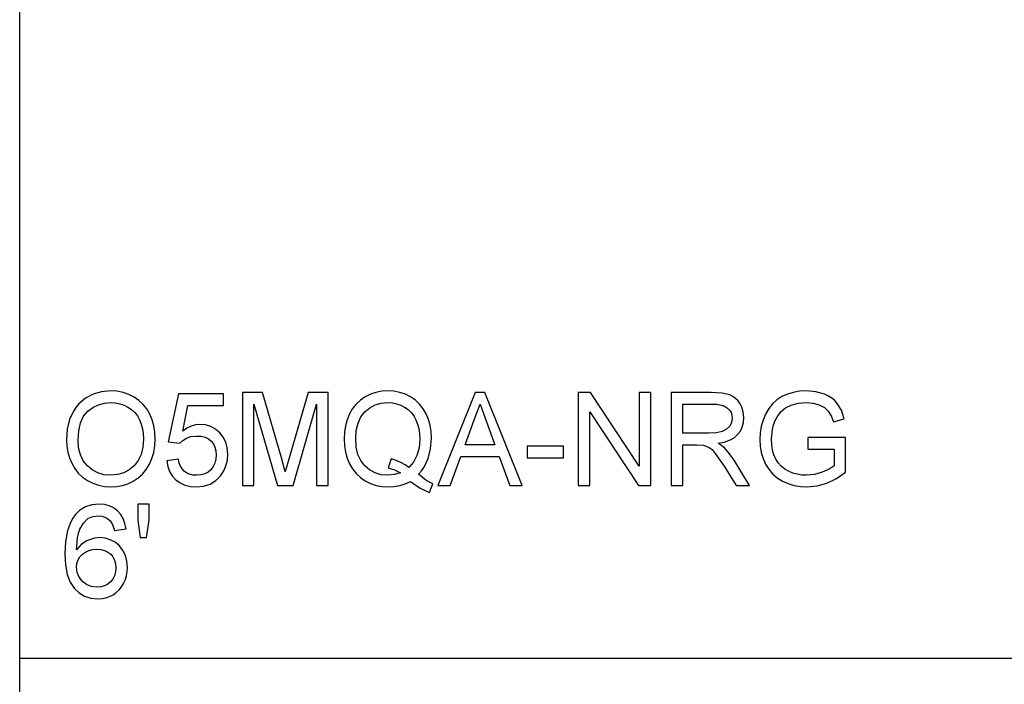
# Model space of a CAD drawing. Units: inches. Extents: x -22368 to -18240, y -8073 to -7401.
# Drawn here: x -18756 to -18502, y -7744 to -7572 of the extents above; entities that cross this region are included whole.
import ezdxf

# ---------------------------------------------------------------- set-up
doc = ezdxf.new("R2010")
doc.units = ezdxf.units.IN
doc.header["$MEASUREMENT"] = 0

msp = doc.modelspace()

# ---------------------------------------------------------------- linework, layer by layer
for p, q in [((-18755.675971, -8072.886255), (-18755.675971, -7400.886255)), ((-18736.767342, -7668.835566), (-18738.713729, -7669.887618)), ((-18734.588954, -7668.204335), (-18736.767342, -7668.835566)), ((-18732.178566, -7667.993925), (-18734.588954, -7668.204335)), ((-18730.565176, -7668.092726), (-18732.178566, -7667.993925)), ((-18729.033022, -7668.38913), (-18730.565176, -7668.092726)), ((-18727.582105, -7668.883137), (-18729.033022, -7668.38913)), ((-18726.212425, -7669.574747), (-18727.582105, -7668.883137)), ((-18714.771955, -7668.743352), (-18717.394949, -7681.108896)), ((-18703.155838, -7668.743352), (-18714.771955, -7668.743352)), ((-18703.155838, -7671.741059), (-18703.155838, -7668.743352)), ((-18693.126398, -7668.368638), (-18698.284563, -7668.368638)), ((-18698.284563, -7668.368638), (-18698.284563, -7692.350299)), ((-18688.219994, -7685.271728), (-18693.126398, -7668.368638)), ((-18681.334634, -7668.368638), (-18686.15907, -7684.978983)), ((-18676.176469, -7668.368638), (-18681.334634, -7668.368638)), ((-18676.176469, -7692.350299), (-18676.176469, -7668.368638)), ((-18666.627131, -7669.510343), (-18667.855196, -7670.355095)), ((-18665.285628, -7668.84691), (-18666.627131, -7669.510343)), ((-18663.866547, -7668.373029), (-18665.285628, -7668.84691)), ((-18662.369889, -7668.088701), (-18663.866547, -7668.373029)), ((-18660.795653, -7667.993925), (-18662.369889, -7668.088701)), ((-18659.208061, -7668.090896), (-18660.795653, -7667.993925)), ((-18657.700608, -7668.381812), (-18659.208061, -7668.090896)), ((-18656.273294, -7668.86667), (-18657.700608, -7668.381812)), ((-18654.926118, -7669.545473), (-18656.273294, -7668.86667)), ((-18653.696773, -7670.398824), (-18654.926118, -7669.545473)), ((-18638.295281, -7668.368638), (-18647.868039, -7692.350299)), ((-18635.742546, -7668.368638), (-18638.295281, -7668.368638)), ((-18626.169788, -7692.350299), (-18635.742546, -7668.368638)), ((-18608.517272, -7668.368638), (-18611.725756, -7668.368638)), ((-18611.725756, -7668.368638), (-18611.725756, -7692.350299)), ((-18595.987791, -7687.367781), (-18608.517272, -7668.368638)), ((-18592.990083, -7668.368638), (-18595.987791, -7668.368638)), ((-18595.987791, -7668.368638), (-18595.987791, -7687.367781)), ((-18592.990083, -7692.350299), (-18592.990083, -7668.368638)), ((-18577.4102, -7668.368638), (-18587.744095, -7668.368638)), ((-18587.744095, -7668.368638), (-18587.744095, -7692.350299)), ((-18574.632783, -7668.53038), (-18577.4102, -7668.368638)), ((-18572.612111, -7669.015604), (-18574.632783, -7668.53038)), ((-18571.832312, -7669.401296), (-18572.612111, -7669.015604)), ((-18571.135214, -7669.911404), (-18571.832312, -7669.401296)), ((-18559.224888, -7669.463504), (-18560.514978, -7670.295448)), ((-18557.80288, -7668.820563), (-18559.224888, -7669.463504)), ((-18556.276947, -7668.36132), (-18557.80288, -7668.820563)), ((-18554.64709, -7668.085773), (-18556.276947, -7668.36132)), ((-18552.913308, -7667.993925), (-18554.64709, -7668.085773)), ((-18550.444005, -7668.206897), (-18552.913308, -7667.993925)), ((-18548.223535, -7668.845812), (-18550.444005, -7668.206897)), ((-18547.232045, -7669.313472), (-18548.223535, -7668.845812)), ((-18546.353627, -7669.864565), (-18547.232045, -7669.313472)), ((-18740.428117, -7671.360491), (-18741.177361, -7672.242476)), ((-18738.713729, -7669.887618), (-18740.428117, -7671.360491)), ((-18736.816743, -7672.25135), (-18735.385586, -7671.551507)), ((-18735.385586, -7671.551507), (-18733.833672, -7671.131601)), ((-18733.833672, -7671.131601), (-18732.161001, -7670.991632)), ((-18732.161001, -7670.991632), (-18730.970444, -7671.06427)), ((-18730.970444, -7671.06427), (-18729.840266, -7671.282182)), ((-18729.840266, -7671.282182), (-18728.770466, -7671.645368)), ((-18728.770466, -7671.645368), (-18727.761045, -7672.15383)), ((-18724.962404, -7670.443102), (-18726.212425, -7669.574747)), ((-18723.870466, -7671.467343), (-18724.962404, -7670.443102)), ((-18722.93661, -7672.647471), (-18723.870466, -7671.467343)), ((-18713.63025, -7678.345384), (-18712.348027, -7671.741059)), ((-18712.348027, -7671.741059), (-18703.155838, -7671.741059)), ((-18695.286855, -7692.350299), (-18695.286855, -7671.366346)), ((-18695.286855, -7671.366346), (-18689.262166, -7692.350299)), ((-18685.198867, -7692.350299), (-18679.174177, -7671.366346)), ((-18679.174177, -7671.366346), (-18679.174177, -7692.350299)), ((-18668.933961, -7671.372933), (-18669.863426, -7672.563855)), ((-18667.855196, -7670.355095), (-18668.933961, -7671.372933)), ((-18665.450297, -7672.313924), (-18664.045121, -7671.579318)), ((-18664.045121, -7671.579318), (-18662.487719, -7671.138554)), ((-18662.487719, -7671.138554), (-18660.778088, -7670.991632)), ((-18660.778088, -7670.991632), (-18659.615708, -7671.06427)), ((-18659.615708, -7671.06427), (-18658.511511, -7671.282182)), ((-18658.511511, -7671.282182), (-18657.465497, -7671.645368)), ((-18657.465497, -7671.645368), (-18656.477666, -7672.15383)), ((-18652.622948, -7671.40733), (-18653.696773, -7670.398824)), ((-18651.704644, -7672.570991), (-18652.622948, -7671.40733)), ((-18638.511912, -7675.447209), (-18637.018914, -7671.366346)), ((-18637.018914, -7671.366346), (-18635.338558, -7675.96244)), ((-18584.746387, -7678.860615), (-18584.746387, -7671.366346)), ((-18584.746387, -7671.366346), (-18577.281392, -7671.366346)), ((-18577.281392, -7671.366346), (-18576.003378, -7671.431116)), ((-18576.003378, -7671.431116), (-18574.909427, -7671.625425)), ((-18574.909427, -7671.625425), (-18573.999539, -7671.949274)), ((-18573.999539, -7671.949274), (-18573.273715, -7672.402663)), ((-18570.520815, -7670.545928), (-18571.135214, -7669.911404)), ((-18569.989117, -7671.304869), (-18570.520815, -7670.545928)), ((-18569.560063, -7672.147426), (-18569.989117, -7671.304869)), ((-18561.645156, -7671.321702), (-18562.615423, -7672.542265)), ((-18560.514978, -7670.295448), (-18561.645156, -7671.321702)), ((-18558.260294, -7672.386562), (-18556.798033, -7671.638599)), ((-18556.798033, -7671.638599), (-18555.029122, -7671.153374)), ((-18555.029122, -7671.153374), (-18552.960147, -7670.991632)), ((-18552.960147, -7670.991632), (-18551.1927, -7671.141664)), ((-18551.1927, -7671.141664), (-18549.590654, -7671.591759)), ((-18549.590654, -7671.591759), (-18548.246955, -7672.29142)), ((-18545.588282, -7670.499089), (-18546.353627, -7669.864565)), ((-18544.93601, -7671.217046), (-18545.588282, -7670.499089)), ((-18543.887252, -7672.968392), (-18544.93601, -7671.217046)), ((-18741.826705, -7673.20515), (-18742.825697, -7675.37256)), ((-18741.177361, -7672.242476), (-18741.826705, -7673.20515)), ((-18740.002173, -7676.219324), (-18739.22091, -7674.538054)), ((-18739.22091, -7674.538054), (-18738.127142, -7673.231131)), ((-18738.127142, -7673.231131), (-18736.816743, -7672.25135)), ((-18727.761045, -7672.15383), (-18726.840546, -7672.794392)), ((-18726.840546, -7672.794392), (-18726.03751, -7673.553882)), ((-18726.03751, -7673.553882), (-18725.351938, -7674.4323)), ((-18725.351938, -7674.4323), (-18724.78383, -7675.429645)), ((-18722.160836, -7673.983485), (-18722.93661, -7672.647471)), ((-18721.551195, -7675.445014), (-18722.160836, -7673.983485)), ((-18670.643591, -7673.927864), (-18671.260917, -7675.418118)), ((-18669.863426, -7672.563855), (-18670.643591, -7673.927864)), ((-18667.732975, -7674.66247), (-18666.703245, -7673.342374)), ((-18666.703245, -7673.342374), (-18665.450297, -7672.313924)), ((-18656.477666, -7672.15383), (-18655.576561, -7672.793843)), ((-18655.576561, -7672.793843), (-18654.790724, -7673.551686)), ((-18654.790724, -7673.551686), (-18654.120155, -7674.427359)), ((-18654.120155, -7674.427359), (-18653.564854, -7675.420862)), ((-18650.94186, -7673.889807), (-18651.704644, -7672.570991)), ((-18650.342465, -7675.330843), (-18650.94186, -7673.889807)), ((-18608.728048, -7692.350299), (-18608.728048, -7673.345301)), ((-18608.728048, -7673.345301), (-18596.198567, -7692.350299)), ((-18573.273715, -7672.402663), (-18572.719146, -7672.956316)), ((-18572.719146, -7672.956316), (-18572.323026, -7673.580961)), ((-18572.323026, -7673.580961), (-18572.085354, -7674.276596)), ((-18572.085354, -7674.276596), (-18572.00613, -7675.043222)), ((-18569.253596, -7673.032796), (-18569.560063, -7672.147426)), ((-18569.069715, -7673.96098), (-18569.253596, -7673.032796)), ((-18569.008422, -7674.931978), (-18569.069715, -7673.96098)), ((-18563.425777, -7673.957138), (-18564.064876, -7675.498623)), ((-18562.615423, -7672.542265), (-18563.425777, -7673.957138)), ((-18560.952083, -7675.646276), (-18560.291211, -7674.439435)), ((-18560.291211, -7674.439435), (-18559.409317, -7673.336519)), ((-18559.409317, -7673.336519), (-18558.260294, -7672.386562)), ((-18548.246955, -7672.29142), (-18547.25455, -7673.190146)), ((-18547.25455, -7673.190146), (-18546.504391, -7674.38235)), ((-18546.504391, -7674.38235), (-18545.887431, -7675.96244)), ((-18543.123919, -7675.183739), (-18543.887252, -7672.968392)), ((-18742.825697, -7675.37256), (-18743.425092, -7677.862721)), ((-18740.470931, -7678.274942), (-18740.002173, -7676.219324)), ((-18724.78383, -7675.429645), (-18724.338126, -7676.531463)), ((-18724.338126, -7676.531463), (-18724.019766, -7677.723301)), ((-18721.115737, -7677.001685), (-18721.551195, -7675.445014)), ((-18720.854462, -7678.653498), (-18721.115737, -7677.001685)), ((-18711.488821, -7677.045597), (-18712.572343, -7677.587175)), ((-18710.379684, -7676.72065), (-18711.488821, -7677.045597)), ((-18709.244931, -7676.612334), (-18710.379684, -7676.72065)), ((-18707.785049, -7676.746631), (-18709.244931, -7676.612334)), ((-18706.444095, -7677.149521), (-18707.785049, -7676.746631)), ((-18705.222068, -7677.821005), (-18706.444095, -7677.149521)), ((-18671.701864, -7676.987779), (-18671.966432, -7678.636848)), ((-18671.260917, -7675.418118), (-18671.701864, -7676.987779)), ((-18668.909809, -7678.171018), (-18668.468497, -7676.272018)), ((-18668.468497, -7676.272018), (-18667.732975, -7674.66247)), ((-18653.564854, -7675.420862), (-18653.129396, -7676.517741)), ((-18653.129396, -7676.517741), (-18652.818355, -7677.703541)), ((-18649.914326, -7676.861167), (-18650.342465, -7675.330843)), ((-18649.657442, -7678.480778), (-18649.914326, -7676.861167)), ((-18640.859726, -7681.858322), (-18638.511912, -7675.447209)), ((-18635.338558, -7675.96244), (-18633.178101, -7681.858322)), ((-18572.67066, -7677.077798), (-18573.488882, -7677.884311)), ((-18572.172262, -7676.102226), (-18572.67066, -7677.077798)), ((-18572.00613, -7675.043222), (-18572.172262, -7676.102226)), ((-18569.414605, -7677.29443), (-18569.109968, -7676.163703)), ((-18569.109968, -7676.163703), (-18569.008422, -7674.931978)), ((-18564.521375, -7677.099022), (-18564.795274, -7678.758337)), ((-18564.064876, -7675.498623), (-18564.521375, -7677.099022)), ((-18561.65467, -7677.909194), (-18561.361926, -7676.755047)), ((-18561.361926, -7676.755047), (-18560.952083, -7675.646276)), ((-18545.887431, -7675.96244), (-18543.123919, -7675.183739)), ((-18743.425092, -7677.862721), (-18743.624891, -7680.675633)), ((-18740.627183, -7680.704908), (-18740.470931, -7678.274942)), ((-18724.019766, -7677.723301), (-18723.82875, -7679.005158)), ((-18723.82875, -7679.005158), (-18723.765078, -7680.377033)), ((-18720.76737, -7680.400453), (-18720.854462, -7678.653498)), ((-18712.572343, -7677.587175), (-18713.63025, -7678.345384)), ((-18711.536392, -7679.740313), (-18710.082182, -7679.610042)), ((-18710.082182, -7679.610042), (-18708.891991, -7679.691644)), ((-18708.891991, -7679.691644), (-18707.862444, -7679.936452)), ((-18704.118969, -7678.761082), (-18705.222068, -7677.821005)), ((-18703.205787, -7679.912301), (-18704.118969, -7678.761082)), ((-18671.966432, -7678.636848), (-18672.054621, -7680.365324)), ((-18669.056914, -7680.359469), (-18668.909809, -7678.171018)), ((-18652.818355, -7677.703541), (-18652.63173, -7678.978262)), ((-18652.63173, -7678.978262), (-18652.569522, -7680.341904)), ((-18649.571814, -7680.189677), (-18649.657442, -7678.480778)), ((-18578.036674, -7678.860615), (-18584.746387, -7678.860615)), ((-18576.109681, -7678.754495), (-18578.036674, -7678.860615)), ((-18574.614486, -7678.436135), (-18576.109681, -7678.754495)), ((-18573.488882, -7677.884311), (-18574.614486, -7678.436135)), ((-18571.556217, -7680.050989), (-18570.633156, -7679.252893)), ((-18570.633156, -7679.252893), (-18569.922335, -7678.32416)), ((-18569.922335, -7678.32416), (-18569.414605, -7677.29443)), ((-18564.795274, -7678.758337), (-18564.886574, -7680.476567)), ((-18561.888866, -7680.353614), (-18561.65467, -7677.909194)), ((-18743.624891, -7680.675633), (-18743.539263, -7682.229925)), ((-18743.539263, -7682.229925), (-18743.282379, -7683.742868)), ((-18740.477334, -7682.692279), (-18740.627183, -7680.704908)), ((-18723.765078, -7680.377033), (-18723.913829, -7682.488822)), ((-18721.134033, -7683.844596), (-18720.859036, -7682.170462)), ((-18720.859036, -7682.170462), (-18720.76737, -7680.400453)), ((-18717.394949, -7681.108896), (-18714.397241, -7681.483609)), ((-18714.397241, -7681.483609), (-18713.654401, -7680.729791)), ((-18713.654401, -7680.729791), (-18712.713958, -7680.131128)), ((-18712.713958, -7680.131128), (-18711.536392, -7679.740313)), ((-18707.862444, -7679.936452), (-18706.99354, -7680.344465)), ((-18706.99354, -7680.344465), (-18706.285281, -7680.915684)), ((-18706.285281, -7680.915684), (-18705.735835, -7681.627786)), ((-18705.735835, -7681.627786), (-18705.343374, -7682.458449)), ((-18702.553515, -7681.217211), (-18703.205787, -7679.912301)), ((-18702.162152, -7682.675813), (-18702.553515, -7681.217211)), ((-18672.054621, -7680.365324), (-18671.966249, -7682.097458)), ((-18671.966249, -7682.097458), (-18671.701132, -7683.73994)), ((-18668.911456, -7682.490834), (-18669.056914, -7680.359469)), ((-18652.569522, -7680.341904), (-18652.745535, -7682.663371)), ((-18649.779663, -7682.957579), (-18649.571814, -7680.189677)), ((-18633.178101, -7681.858322), (-18640.859726, -7681.858322)), ((-18615.47289, -7682.233036), (-18624.840726, -7682.233036)), ((-18624.840726, -7682.233036), (-18624.840726, -7685.230744)), ((-18615.47289, -7685.230744), (-18615.47289, -7682.233036)), ((-18584.746387, -7692.350299), (-18584.746387, -7681.858322)), ((-18584.746387, -7681.858322), (-18581.12806, -7681.858322)), ((-18581.12806, -7681.858322), (-18579.389156, -7681.963711)), ((-18579.389156, -7681.963711), (-18577.963488, -7682.534563)), ((-18575.653731, -7681.483609), (-18574.066505, -7681.166347)), ((-18574.665717, -7682.129111), (-18575.653731, -7681.483609)), ((-18573.949956, -7682.765832), (-18574.665717, -7682.129111)), ((-18574.066505, -7681.166347), (-18572.700667, -7680.688807)), ((-18572.700667, -7680.688807), (-18571.556217, -7680.050989)), ((-18564.886574, -7680.476567), (-18564.794908, -7682.194613)), ((-18564.794908, -7682.194613), (-18564.519911, -7683.829959)), ((-18561.818425, -7681.850455), (-18561.888866, -7680.353614)), ((-18561.607099, -7683.220318), (-18561.818425, -7681.850455)), ((-18542.77848, -7679.984755), (-18552.52103, -7679.984755)), ((-18552.52103, -7679.984755), (-18552.52103, -7682.982463)), ((-18542.77848, -7688.948604), (-18542.77848, -7679.984755)), ((-18743.282379, -7683.742868), (-18742.85424, -7685.21446)), ((-18740.027788, -7684.456433), (-18740.477334, -7682.692279)), ((-18739.278544, -7685.997369), (-18740.027788, -7684.456433)), ((-18724.360082, -7684.34519), (-18725.103837, -7685.946139)), ((-18723.913829, -7682.488822), (-18724.360082, -7684.34519)), ((-18721.592362, -7685.422857), (-18721.134033, -7683.844596)), ((-18705.343374, -7682.458449), (-18705.107897, -7683.407675)), ((-18705.029405, -7684.475462), (-18705.113203, -7685.605274)), ((-18705.107897, -7683.407675), (-18705.029405, -7684.475462)), ((-18702.031698, -7684.288105), (-18702.162152, -7682.675813)), ((-18702.149161, -7685.841117), (-18702.031698, -7684.288105)), ((-18671.701132, -7683.73994), (-18671.25927, -7685.292769)), ((-18668.475083, -7684.359096), (-18668.911456, -7682.490834)), ((-18667.747795, -7685.964252), (-18668.475083, -7684.359096)), ((-18653.273573, -7684.674528), (-18654.153638, -7686.375376)), ((-18652.745535, -7682.663371), (-18653.273573, -7684.674528)), ((-18650.40321, -7685.42981), (-18649.779663, -7682.957579)), ((-18577.963488, -7682.534563), (-18577.21772, -7683.129567)), ((-18577.21772, -7683.129567), (-18576.379738, -7684.089038)), ((-18576.379738, -7684.089038), (-18574.125603, -7687.379491)), ((-18572.721891, -7684.222237), (-18573.949956, -7682.765832)), ((-18571.520173, -7685.851363), (-18572.721891, -7684.222237)), ((-18564.519911, -7683.829959), (-18564.061582, -7685.382605)), ((-18561.254891, -7684.463203), (-18561.607099, -7683.220318)), ((-18560.761799, -7685.57911), (-18561.254891, -7684.463203)), ((-18552.52103, -7682.982463), (-18545.776188, -7682.982463)), ((-18545.776188, -7682.982463), (-18545.776188, -7687.315087)), ((-18742.85424, -7685.21446), (-18742.254845, -7686.644701)), ((-18742.254845, -7686.644701), (-18741.489317, -7687.979984)), ((-18738.229603, -7687.315087), (-18739.278544, -7685.997369)), ((-18736.954516, -7688.370432), (-18738.229603, -7687.315087)), ((-18726.145094, -7687.291667), (-18727.416887, -7688.357259)), ((-18725.103837, -7685.946139), (-18726.145094, -7687.291667)), ((-18723.043828, -7688.252603), (-18722.234022, -7686.905244)), ((-18722.234022, -7686.905244), (-18721.592362, -7685.422857)), ((-18714.771955, -7685.605457), (-18717.769663, -7685.98017)), ((-18717.769663, -7685.98017), (-18717.513694, -7687.430172)), ((-18714.548005, -7686.569137), (-18714.771955, -7685.605457)), ((-18714.221595, -7687.405106), (-18714.548005, -7686.569137)), ((-18705.364598, -7686.617622), (-18705.783589, -7687.512507)), ((-18705.113203, -7685.605274), (-18705.364598, -7686.617622)), ((-18703.088872, -7688.622193), (-18702.501553, -7687.285813)), ((-18702.501553, -7687.285813), (-18702.149161, -7685.841117)), ((-18687.230516, -7688.802231), (-18688.219994, -7685.271728)), ((-18686.15907, -7684.978983), (-18687.230516, -7688.802231)), ((-18671.25927, -7685.292769), (-18670.640664, -7686.755944)), ((-18670.640664, -7686.755944), (-18669.85812, -7688.094886)), ((-18666.729592, -7687.306305), (-18667.747795, -7685.964252)), ((-18665.485243, -7688.365492), (-18666.729592, -7687.306305)), ((-18659.940838, -7685.488359), (-18660.713685, -7687.783479)), ((-18658.619827, -7685.918328), (-18659.940838, -7685.488359)), ((-18657.420305, -7686.441244), (-18658.619827, -7685.918328)), ((-18656.342272, -7687.057106), (-18657.420305, -7686.441244)), ((-18655.385728, -7687.765914), (-18656.342272, -7687.057106)), ((-18654.153638, -7686.375376), (-18655.385728, -7687.765914)), ((-18651.446845, -7687.603441), (-18650.871967, -7686.554316)), ((-18650.871967, -7686.554316), (-18650.40321, -7685.42981)), ((-18644.700539, -7692.350299), (-18641.960447, -7684.85603)), ((-18641.960447, -7684.85603), (-18632.083235, -7684.85603)), ((-18632.083235, -7684.85603), (-18629.337288, -7692.350299)), ((-18624.840726, -7685.230744), (-18615.47289, -7685.230744)), ((-18567.521278, -7692.350299), (-18571.520173, -7685.851363)), ((-18564.061582, -7685.382605), (-18563.419922, -7686.85255)), ((-18563.419922, -7686.85255), (-18562.598407, -7688.196798)), ((-18560.134227, -7686.563831), (-18560.761799, -7685.57911)), ((-18559.378579, -7687.413157), (-18560.134227, -7686.563831)), ((-18545.776188, -7687.315087), (-18547.053287, -7688.161852)), ((-18741.489317, -7687.979984), (-18740.562779, -7689.166698)), ((-18740.562779, -7689.166698), (-18739.475232, -7690.204845)), ((-18735.526835, -7689.12425), (-18736.954516, -7688.370432)), ((-18733.946562, -7689.576541), (-18735.526835, -7689.12425)), ((-18732.213695, -7689.727305), (-18733.946562, -7689.576541)), ((-18730.451188, -7689.575078), (-18732.213695, -7689.727305)), ((-18728.852252, -7689.118396), (-18730.451188, -7689.575078)), ((-18727.416887, -7688.357259), (-18728.852252, -7689.118396)), ((-18725.122316, -7690.42477), (-18724.006592, -7689.425778)), ((-18724.006592, -7689.425778), (-18723.043828, -7688.252603)), ((-18717.513694, -7687.430172), (-18717.038532, -7688.729777)), ((-18717.038532, -7688.729777), (-18716.344178, -7689.878983)), ((-18713.792723, -7688.113366), (-18714.221595, -7687.405106)), ((-18713.261391, -7688.693915), (-18713.792723, -7688.113366)), ((-18712.628696, -7689.146023), (-18713.261391, -7688.693915)), ((-18711.895736, -7689.468958), (-18712.628696, -7689.146023)), ((-18711.062511, -7689.662718), (-18711.895736, -7689.468958)), ((-18710.129021, -7689.727305), (-18711.062511, -7689.662718)), ((-18708.987316, -7689.637469), (-18710.129021, -7689.727305)), ((-18707.980274, -7689.367961), (-18708.987316, -7689.637469)), ((-18707.107894, -7688.91878), (-18707.980274, -7689.367961)), ((-18706.370177, -7688.289928), (-18707.107894, -7688.91878)), ((-18705.783589, -7687.512507), (-18706.370177, -7688.289928)), ((-18705.156749, -7691.107963), (-18703.91112, -7689.850258)), ((-18703.91112, -7689.850258), (-18703.088872, -7688.622193)), ((-18669.85812, -7688.094886), (-18668.924447, -7689.275014)), ((-18668.924447, -7689.275014), (-18667.839644, -7690.296328)), ((-18664.079519, -7689.122055), (-18665.485243, -7688.365492)), ((-18662.512419, -7689.575992), (-18664.079519, -7689.122055)), ((-18660.783943, -7689.727305), (-18662.512419, -7689.575992)), ((-18659.119689, -7689.573614), (-18660.783943, -7689.727305)), ((-18660.713685, -7687.783479), (-18659.093342, -7688.314811)), ((-18657.557895, -7689.112541), (-18659.119689, -7689.573614)), ((-18659.093342, -7688.314811), (-18657.557895, -7689.112541)), ((-18652.914961, -7689.475544), (-18652.127843, -7688.577183)), ((-18650.978453, -7690.95537), (-18652.914961, -7689.475544)), ((-18652.127843, -7688.577183), (-18651.446845, -7687.603441)), ((-18574.125603, -7687.379491), (-18571.004942, -7692.350299)), ((-18562.598407, -7688.196798), (-18561.600513, -7689.372352)), ((-18561.600513, -7689.372352), (-18560.42624, -7690.379211)), ((-18558.494855, -7688.127088), (-18559.378579, -7687.413157)), ((-18557.483056, -7688.705625), (-18558.494855, -7688.127088)), ((-18556.390569, -7689.15261), (-18557.483056, -7688.705625)), ((-18555.264781, -7689.471885), (-18556.390569, -7689.15261)), ((-18554.105695, -7689.66345), (-18555.264781, -7689.471885)), ((-18552.913308, -7689.727305), (-18554.105695, -7689.66345)), ((-18550.837015, -7689.534825), (-18552.913308, -7689.727305)), ((-18548.811952, -7688.957386), (-18550.837015, -7689.534825)), ((-18547.053287, -7688.161852), (-18548.811952, -7688.957386)), ((-18545.146055, -7690.595294), (-18542.77848, -7688.948604)), ((-18739.475232, -7690.204845), (-18738.226675, -7691.094424)), ((-18738.226675, -7691.094424), (-18736.85297, -7691.807806)), ((-18736.85297, -7691.807806), (-18735.389977, -7692.317365)), ((-18735.389977, -7692.317365), (-18733.837697, -7692.623101)), ((-18730.665258, -7692.632798), (-18729.187445, -7692.356154)), ((-18729.187445, -7692.356154), (-18727.762692, -7691.895081)), ((-18727.762692, -7691.895081), (-18726.390999, -7691.249578)), ((-18726.390999, -7691.249578), (-18725.122316, -7690.42477)), ((-18716.344178, -7689.878983), (-18715.430631, -7690.877792)), ((-18715.430631, -7690.877792), (-18714.332655, -7691.685951)), ((-18714.332655, -7691.685951), (-18713.085013, -7692.263208)), ((-18713.085013, -7692.263208), (-18711.687705, -7692.609561)), ((-18708.271555, -7692.54534), (-18706.610228, -7692.006324)), ((-18706.610228, -7692.006324), (-18705.156749, -7691.107963)), ((-18698.284563, -7692.350299), (-18695.286855, -7692.350299)), ((-18689.262166, -7692.350299), (-18685.198867, -7692.350299)), ((-18679.174177, -7692.350299), (-18676.176469, -7692.350299)), ((-18667.839644, -7690.296328), (-18666.603712, -7691.158827)), ((-18666.603712, -7691.158827), (-18665.255255, -7691.844033)), ((-18665.255255, -7691.844033), (-18663.832881, -7692.333466)), ((-18663.832881, -7692.333466), (-18662.336589, -7692.627126)), ((-18659.205682, -7692.640117), (-18657.714513, -7692.385428)), ((-18657.714513, -7692.385428), (-18656.292871, -7691.960948)), ((-18656.292871, -7691.960948), (-18654.940755, -7691.366676)), ((-18654.940755, -7691.366676), (-18652.477307, -7693.025076)), ((-18649.197101, -7691.975586), (-18650.978453, -7690.95537)), ((-18650.005077, -7694.171172), (-18649.197101, -7691.975586)), ((-18647.868039, -7692.350299), (-18644.700539, -7692.350299)), ((-18629.337288, -7692.350299), (-18626.169788, -7692.350299)), ((-18611.725756, -7692.350299), (-18608.728048, -7692.350299)), ((-18596.198567, -7692.350299), (-18592.990083, -7692.350299)), ((-18587.744095, -7692.350299), (-18584.746387, -7692.350299)), ((-18571.004942, -7692.350299), (-18567.521278, -7692.350299)), ((-18560.42624, -7690.379211), (-18559.075588, -7691.217376)), ((-18559.075588, -7691.217376), (-18557.596312, -7691.876967)), ((-18557.596312, -7691.876967), (-18556.036164, -7692.348104)), ((-18556.036164, -7692.348104), (-18554.395146, -7692.630785)), ((-18550.099298, -7692.487889), (-18547.588279, -7691.776519)), ((-18547.588279, -7691.776519), (-18545.146055, -7690.595294)), ((-18733.837697, -7692.623101), (-18732.19613, -7692.725013)), ((-18732.19613, -7692.725013), (-18730.665258, -7692.632798)), ((-18711.687705, -7692.609561), (-18710.140731, -7692.725013)), ((-18710.140731, -7692.725013), (-18708.271555, -7692.54534)), ((-18662.336589, -7692.627126), (-18660.766379, -7692.725013)), ((-18660.766379, -7692.725013), (-18659.205682, -7692.640117)), ((-18652.477307, -7693.025076), (-18650.005077, -7694.171172)), ((-18554.395146, -7692.630785), (-18552.673257, -7692.725013)), ((-18552.673257, -7692.725013), (-18550.099298, -7692.487889)), ((-18737.050207, -7697.362572), (-18738.690676, -7697.875242)), ((-18735.211403, -7697.191683), (-18737.050207, -7697.362572)), ((-18733.830745, -7697.297437), (-18735.211403, -7697.191683)), ((-18732.58109, -7697.614699), (-18733.830745, -7697.297437)), ((-18722.266224, -7697.191683), (-18725.263932, -7697.191683)), ((-18725.263932, -7697.191683), (-18725.263932, -7701.260836)), ((-18722.266224, -7701.260836), (-18722.266224, -7697.191683)), ((-18741.37661, -7699.92592), (-18741.991374, -7700.769482)), ((-18740.13281, -7698.729691), (-18741.37661, -7699.92592)), ((-18738.690676, -7697.875242), (-18740.13281, -7698.729691)), ((-18731.462439, -7698.143469), (-18732.58109, -7697.614699)), ((-18730.474791, -7698.883748), (-18731.462439, -7698.143469)), ((-18729.644859, -7699.810652), (-18730.474791, -7698.883748)), ((-18728.999356, -7700.899297), (-18729.644859, -7699.810652)), ((-18742.52417, -7701.731058), (-18743.343856, -7704.008247)), ((-18741.991374, -7700.769482), (-18742.52417, -7701.731058)), ((-18740.150009, -7703.640852), (-18739.230058, -7702.062226)), ((-18739.230058, -7702.062226), (-18738.103722, -7700.915398)), ((-18738.103722, -7700.915398), (-18736.792225, -7700.370892)), ((-18736.792225, -7700.370892), (-18735.398759, -7700.18939)), ((-18735.398759, -7700.18939), (-18734.541383, -7700.267334)), ((-18734.541383, -7700.267334), (-18733.754997, -7700.501164)), ((-18733.754997, -7700.501164), (-18733.039602, -7700.89088)), ((-18733.039602, -7700.89088), (-18732.395197, -7701.436483)), ((-18732.395197, -7701.436483), (-18731.742376, -7702.450844)), ((-18731.742376, -7702.450844), (-18731.259347, -7703.936525)), ((-18728.538283, -7702.149683), (-18728.999356, -7700.899297)), ((-18728.261639, -7703.561811), (-18728.538283, -7702.149683)), ((-18725.263932, -7701.260836), (-18724.590618, -7705.810092)), ((-18722.968812, -7705.810092), (-18722.266224, -7701.260836)), ((-18743.343856, -7704.008247), (-18743.835667, -7706.757488)), ((-18740.77136, -7705.873764), (-18740.509536, -7704.647712)), ((-18740.509536, -7704.647712), (-18740.150009, -7703.640852)), ((-18731.259347, -7703.936525), (-18728.261639, -7703.561811)), ((-18743.835667, -7706.757488), (-18743.999604, -7709.978779)), ((-18741.001897, -7708.983447), (-18740.77136, -7705.873764)), ((-18739.799447, -7707.580467), (-18741.001897, -7708.983447)), ((-18738.35841, -7706.591721), (-18739.799447, -7707.580467)), ((-18736.759291, -7706.005499), (-18738.35841, -7706.591721)), ((-18735.082595, -7705.810092), (-18736.759291, -7706.005499)), ((-18733.64229, -7705.943657), (-18735.082595, -7705.810092)), ((-18732.313228, -7706.344351), (-18733.64229, -7705.943657)), ((-18731.09541, -7707.012176), (-18732.313228, -7706.344351)), ((-18729.988834, -7707.94713), (-18731.09541, -7707.012176)), ((-18724.590618, -7705.810092), (-18722.968812, -7705.810092)), ((-18743.999604, -7709.978779), (-18743.851951, -7712.85207)), ((-18740.163731, -7710.767544), (-18739.511825, -7710.08124)), ((-18739.511825, -7710.08124), (-18738.726354, -7709.52411)), ((-18738.726354, -7709.52411), (-18737.860012, -7709.12616)), ((-18737.860012, -7709.12616), (-18736.912799, -7708.88739)), ((-18736.912799, -7708.88739), (-18735.884716, -7708.8078)), ((-18735.884716, -7708.8078), (-18734.774664, -7708.88739)), ((-18734.774664, -7708.88739), (-18733.792322, -7709.12616)), ((-18733.792322, -7709.12616), (-18732.93769, -7709.52411)), ((-18732.93769, -7709.52411), (-18732.210768, -7710.08124)), ((-18732.210768, -7710.08124), (-18731.630584, -7710.776692)), ((-18729.069249, -7709.093592), (-18729.988834, -7707.94713)), ((-18728.412403, -7710.395941), (-18729.069249, -7709.093592)), ((-18741.001897, -7713.421459), (-18740.908767, -7712.437653)), ((-18740.908767, -7712.437653), (-18740.629379, -7711.553015)), ((-18740.629379, -7711.553015), (-18740.163731, -7710.767544)), ((-18731.630584, -7710.776692), (-18731.216167, -7711.589608)), ((-18731.216167, -7711.589608), (-18730.967517, -7712.519988)), ((-18730.967517, -7712.519988), (-18730.884633, -7713.567831)), ((-18728.018295, -7711.854176), (-18728.412403, -7710.395941)), ((-18727.886926, -7713.468298), (-18728.018295, -7711.854176)), ((-18743.851951, -7712.85207), (-18743.408991, -7715.289171)), ((-18740.828445, -7714.749789), (-18741.001897, -7713.421459)), ((-18740.308091, -7716.018106), (-18740.828445, -7714.749789)), ((-18730.968615, -7714.658306), (-18731.220558, -7715.628755)), ((-18730.884633, -7713.567831), (-18730.968615, -7714.658306)), ((-18728.134295, -7715.61485), (-18727.948768, -7714.561151)), ((-18727.948768, -7714.561151), (-18727.886926, -7713.468298)), ((-18743.408991, -7715.289171), (-18742.670725, -7717.290083)), ((-18742.670725, -7717.290083), (-18741.637153, -7718.854804)), ((-18739.500115, -7717.108581), (-18740.308091, -7716.018106)), ((-18738.463798, -7717.903383), (-18739.500115, -7717.108581)), ((-18732.228332, -7717.209578), (-18732.953059, -7717.796165)), ((-18731.640464, -7716.479179), (-18732.228332, -7717.209578)), ((-18731.220558, -7715.628755), (-18731.640464, -7716.479179)), ((-18729.417616, -7718.504608), (-18728.876403, -7717.604783)), ((-18728.876403, -7717.604783), (-18728.443507, -7716.629394)), ((-18728.443507, -7716.629394), (-18728.134295, -7715.61485)), ((-18741.637153, -7718.854804), (-18740.369385, -7720.033102)), ((-18740.369385, -7720.033102), (-18738.928531, -7720.874744)), ((-18737.213046, -7718.388608), (-18738.463798, -7717.903383)), ((-18735.761763, -7718.550349), (-18737.213046, -7718.388608)), ((-18734.719774, -7718.466551), (-18735.761763, -7718.550349)), ((-18733.78354, -7718.215156), (-18734.719774, -7718.466551)), ((-18732.953059, -7717.796165), (-18733.78354, -7718.215156)), ((-18731.598931, -7720.532232), (-18730.778879, -7719.968332)), ((-18730.778879, -7719.968332), (-18730.051774, -7719.292458)), ((-18730.051774, -7719.292458), (-18729.417616, -7718.504608)), ((-18738.928531, -7720.874744), (-18737.314592, -7721.379729)), ((-18737.314592, -7721.379729), (-18735.527567, -7721.548057)), ((-18735.527567, -7721.548057), (-18734.458682, -7721.484568)), ((-18734.458682, -7721.484568), (-18733.447615, -7721.294101)), ((-18733.447615, -7721.294101), (-18732.494364, -7720.976656)), ((-18732.494364, -7720.976656), (-18731.598931, -7720.532232)), ((-18755.675971, -7736.886255), (-18239.675971, -7736.886255))]:
    msp.add_line(p, q)

doc.saveas('drawing.dxf')
